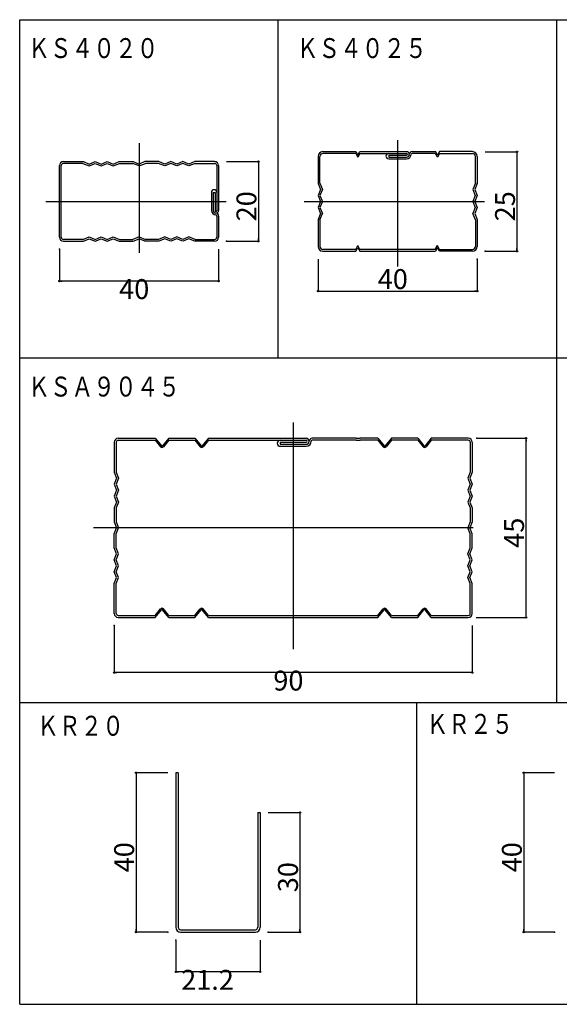
# Model space of a CAD drawing. Extents: x 17 to 403, y 25 to 272.
# Drawn here: x 17 to 153, y 25 to 272 of the extents above; entities that cross this region are included whole.
import ezdxf

# ---------------------------------------------------------------- set-up
doc = ezdxf.new("R2010")
doc.units = 0
doc.header["$MEASUREMENT"] = 0
for name, color, linetype in [('_0-0_0', 7, 'CONTINUOUS'), ('_0-1_寸法', 7, 'CONTINUOUS'), ('_0-2_製品', 7, 'CONTINUOUS'), ('_0-3_図面枠', 7, 'CONTINUOUS')]:
    doc.layers.add(name, color=color, linetype=linetype)
doc.styles.get("Standard").update_dxf_attribs({"font": 'txt', "bigfont": 'bigfont.shx'})

# ---------------------------------------------------------------- blocks, each defined once
blk = doc.blocks.new('-000-_DOT')
at = {"layer": '_0-0_0', "color": 7, "linetype": 'Continuous'}
for p, q in [((-0.5, 0), (-1, 0)), ((0.25, 0), (-0.25, 0))]:
    blk.add_line(p, q, dxfattribs=at)
blk.add_circle((0, 0), 0.25, dxfattribs=at)
blk = doc.blocks.new('-001-_D2')
at = {"layer": '_0-1_寸法', "color": 7, "linetype": 'Continuous'}
for p, q in [((1338.5, 694.67), (1346.5, 694.67)), ((1346.5, 694.67), (1346.5, 674.67)), ((1338.5, 674.67), (1346.5, 674.67))]:
    blk.add_line(p, q, dxfattribs=at)
at = {"layer": '_0-1_寸法', "color": 7}
for p in [(1346.5, 694.67), (1338.5, 674.67), (1346.5, 674.67)]:
    blk.add_point(p, dxfattribs=at)
at = {"layer": '_0-1_寸法', "xscale": 0.6999999999999998, "yscale": 0.6999999999999998}
for p, rotation in [((1346.5, 694.67), 90), ((1346.5, 674.67), 270)]:
    blk.add_blockref('-000-_DOT', p, dxfattribs=dict(at, rotation=rotation))
at = {"layer": '_0-1_寸法', "color": 7}
blk.add_text('20', height=5, rotation=90, dxfattribs=at).set_placement((1346, 679.67))
blk = doc.blocks.new('-002-_D3')
at = {"layer": '_0-1_寸法', "color": 7, "linetype": 'Continuous'}
for p, q in [((1296.5, 672.67), (1296.5, 664.67)), ((1336.5, 672.67), (1336.5, 664.67)), ((1336.5, 664.67), (1296.5, 664.67))]:
    blk.add_line(p, q, dxfattribs=at)
at = {"layer": '_0-1_寸法', "color": 7}
for p in [(1296.5, 672.67), (1296.5, 664.67), (1336.5, 664.67)]:
    blk.add_point(p, dxfattribs=at)
at = {"layer": '_0-1_寸法', "xscale": 0.6999999999999998, "yscale": 0.6999999999999998, "rotation": 180}
blk.add_blockref('-000-_DOT', (1296.5, 664.67), dxfattribs=at)
at = {"layer": '_0-1_寸法', "xscale": 0.6999999999999998, "yscale": 0.6999999999999998}
blk.add_blockref('-000-_DOT', (1336.5, 664.67), dxfattribs=at)
at = {"layer": '_0-1_寸法', "color": 7}
blk.add_text('40', height=5, dxfattribs=at).set_placement((1311.5, 660.17))
blk = doc.blocks.new('-003-_D4')
at = {"layer": '_0-1_寸法', "color": 7, "linetype": 'Continuous'}
for p, q in [((1361.5, 670.17), (1361.5, 662.17)), ((1401.5, 670.17), (1401.5, 662.17)), ((1361.5, 662.17), (1401.5, 662.17))]:
    blk.add_line(p, q, dxfattribs=at)
at = {"layer": '_0-1_寸法', "color": 7}
for p in [(1401.5, 670.17), (1361.5, 662.17), (1401.5, 662.17)]:
    blk.add_point(p, dxfattribs=at)
at = {"layer": '_0-1_寸法', "xscale": 0.6999999999999998, "yscale": 0.6999999999999998, "rotation": 180}
blk.add_blockref('-000-_DOT', (1361.5, 662.17), dxfattribs=at)
at = {"layer": '_0-1_寸法', "xscale": 0.6999999999999998, "yscale": 0.6999999999999998}
blk.add_blockref('-000-_DOT', (1401.5, 662.17), dxfattribs=at)
at = {"layer": '_0-1_寸法', "color": 7}
blk.add_text('40', height=5, dxfattribs=at).set_placement((1376.5, 662.67))
blk = doc.blocks.new('-004-_D5')
at = {"layer": '_0-1_寸法', "color": 7, "linetype": 'Continuous'}
for p, q in [((1403.5, 697.17), (1411.5, 697.17)), ((1411.5, 697.17), (1411.5, 672.17)), ((1403.5, 672.17), (1411.5, 672.17))]:
    blk.add_line(p, q, dxfattribs=at)
at = {"layer": '_0-1_寸法', "color": 7}
for p in [(1411.5, 697.17), (1403.5, 672.17), (1411.5, 672.17)]:
    blk.add_point(p, dxfattribs=at)
at = {"layer": '_0-1_寸法', "xscale": 0.6999999999999998, "yscale": 0.6999999999999998}
for p, rotation in [((1411.5, 697.17), 90), ((1411.5, 672.17), 270)]:
    blk.add_blockref('-000-_DOT', p, dxfattribs=dict(at, rotation=rotation))
at = {"layer": '_0-1_寸法', "color": 7}
blk.add_text('25', height=5, rotation=90, dxfattribs=at).set_placement((1411, 679.67))
blk = doc.blocks.new('-013-_D14')
at = {"layer": '_0-1_寸法', "color": 7, "linetype": 'Continuous'}
for p, q in [((1401.39, 625.19), (1413.77, 625.19)), ((1413.77, 580.19), (1413.77, 625.19)), ((1401.26, 580.19), (1413.77, 580.19))]:
    blk.add_line(p, q, dxfattribs=at)
at = {"layer": '_0-1_寸法', "color": 7}
for p in [(1401.39, 625.19), (1413.77, 625.19), (1413.77, 580.19)]:
    blk.add_point(p, dxfattribs=at)
at = {"layer": '_0-1_寸法', "xscale": 0.6999999999999998, "yscale": 0.6999999999999998}
for p, rotation in [((1413.77, 625.19), 90), ((1413.77, 580.19), 270)]:
    blk.add_blockref('-000-_DOT', p, dxfattribs=dict(at, rotation=rotation))
at = {"layer": '_0-1_寸法', "color": 7}
blk.add_text('45', height=5, rotation=90, dxfattribs=at).set_placement((1413.27, 597.69))
blk = doc.blocks.new('-014-_D15')
at = {"layer": '_0-1_寸法', "color": 7, "linetype": 'Continuous'}
for p, q in [((1310.26, 578.16), (1310.26, 566.34)), ((1400.26, 578.16), (1400.26, 566.34)), ((1400.26, 566.34), (1310.26, 566.34))]:
    blk.add_line(p, q, dxfattribs=at)
at = {"layer": '_0-1_寸法', "color": 7}
for p in [(1310.26, 578.16), (1310.26, 566.34), (1400.26, 566.34)]:
    blk.add_point(p, dxfattribs=at)
at = {"layer": '_0-1_寸法', "xscale": 0.6999999999999998, "yscale": 0.6999999999999998, "rotation": 180}
blk.add_blockref('-000-_DOT', (1310.26, 566.34), dxfattribs=at)
at = {"layer": '_0-1_寸法', "xscale": 0.6999999999999998, "yscale": 0.6999999999999998}
blk.add_blockref('-000-_DOT', (1400.26, 566.34), dxfattribs=at)
at = {"layer": '_0-1_寸法', "color": 7}
blk.add_text('90', height=5, dxfattribs=at).set_placement((1350.26, 561.84))
blk = doc.blocks.new('-015-_D16')
at = {"layer": '_0-1_寸法', "color": 7, "linetype": 'Continuous'}
for p, q in [((1323.75, 541.18), (1315.75, 541.18)), ((1315.75, 541.18), (1315.75, 501.18)), ((1323.75, 501.18), (1315.75, 501.18))]:
    blk.add_line(p, q, dxfattribs=at)
at = {"layer": '_0-1_寸法', "color": 7}
for p in [(1315.75, 541.18), (1315.75, 501.18), (1323.75, 501.18)]:
    blk.add_point(p, dxfattribs=at)
at = {"layer": '_0-1_寸法', "xscale": 0.6999999999999998, "yscale": 0.6999999999999998}
for p, rotation in [((1315.75, 541.18), 90), ((1315.75, 501.18), 270)]:
    blk.add_blockref('-000-_DOT', p, dxfattribs=dict(at, rotation=rotation))
at = {"layer": '_0-1_寸法', "color": 7}
blk.add_text('40', height=5, rotation=90, dxfattribs=at).set_placement((1315.25, 516.18))
blk = doc.blocks.new('-016-_D17')
at = {"layer": '_0-1_寸法', "color": 7, "linetype": 'Continuous'}
for p, q in [((1348.95, 531.18), (1356.95, 531.18)), ((1356.95, 531.18), (1356.95, 501.18)), ((1348.95, 501.18), (1356.95, 501.18))]:
    blk.add_line(p, q, dxfattribs=at)
at = {"layer": '_0-1_寸法', "color": 7}
for p in [(1356.95, 531.18), (1348.95, 501.18), (1356.95, 501.18)]:
    blk.add_point(p, dxfattribs=at)
at = {"layer": '_0-1_寸法', "xscale": 0.6999999999999998, "yscale": 0.6999999999999998}
for p, rotation in [((1356.95, 531.18), 90), ((1356.95, 501.18), 270)]:
    blk.add_blockref('-000-_DOT', p, dxfattribs=dict(at, rotation=rotation))
at = {"layer": '_0-1_寸法', "color": 7}
blk.add_text('30', height=5, rotation=90, dxfattribs=at).set_placement((1356.45, 511.18))
blk = doc.blocks.new('-017-_D18')
at = {"layer": '_0-1_寸法', "color": 7, "linetype": 'Continuous'}
for p, q in [((1325.75, 499.18), (1325.75, 491.18)), ((1346.95, 499.18), (1346.95, 491.18)), ((1346.95, 491.18), (1325.75, 491.18))]:
    blk.add_line(p, q, dxfattribs=at)
at = {"layer": '_0-1_寸法', "color": 7}
for p in [(1325.75, 499.18), (1325.75, 491.18), (1346.95, 491.18)]:
    blk.add_point(p, dxfattribs=at)
at = {"layer": '_0-1_寸法', "xscale": 0.6999999999999998, "yscale": 0.6999999999999998, "rotation": 180}
blk.add_blockref('-000-_DOT', (1325.75, 491.18), dxfattribs=at)
at = {"layer": '_0-1_寸法', "xscale": 0.6999999999999998, "yscale": 0.6999999999999998}
blk.add_blockref('-000-_DOT', (1346.95, 491.18), dxfattribs=at)
at = {"layer": '_0-1_寸法', "color": 7}
blk.add_text('21.2', height=5, dxfattribs=at).set_placement((1327.09, 486.68))
blk = doc.blocks.new('-018-_D19')
at = {"layer": '_0-1_寸法', "color": 7, "linetype": 'Continuous'}
for p, q in [((1420.97, 541.18), (1413.22, 541.18)), ((1413.22, 541.18), (1413.22, 501.18)), ((1420.97, 501.18), (1413.22, 501.18))]:
    blk.add_line(p, q, dxfattribs=at)
at = {"layer": '_0-1_寸法', "color": 7}
for p in [(1413.22, 541.18), (1413.22, 501.18), (1420.97, 501.18)]:
    blk.add_point(p, dxfattribs=at)
at = {"layer": '_0-1_寸法', "xscale": 0.6999999999999998, "yscale": 0.6999999999999998}
for p, rotation in [((1413.22, 541.18), 90), ((1413.22, 501.18), 270)]:
    blk.add_blockref('-000-_DOT', p, dxfattribs=dict(at, rotation=rotation))
at = {"layer": '_0-1_寸法', "color": 7}
blk.add_text('40', height=5, rotation=90, dxfattribs=at).set_placement((1412.72, 516.18))

msp = doc.modelspace()

# ---------------------------------------------------------------- linework, layer by layer
at = {"layer": '_0-2_製品', "color": 3, "linetype": 'Continuous'}
for p, q in [((47.45, 241.11), (47.45, 213.55)), ((112.45, 241.9), (112.45, 210.14)), ((24.04, 226.5), (69.32, 226.5)), ((89, 226.5), (134.28, 226.5)), ((86.21, 171.01), (86.21, 114.01)), ((131.48, 144.51), (35.99, 144.51))]:
    msp.add_line(p, q, dxfattribs=at)
at = {"layer": '_0-2_製品', "color": 4, "linetype": 'Continuous'}
for p, q in [((92.45, 237.8), (92.45, 231)), ((92.9, 231.09), (92.9, 237.8)), ((93.65, 239), (101.95, 239)), ((101.92, 238.55), (93.65, 238.55)), ((101.92, 238.55), (102.45, 237.6)), ((101.95, 239), (102.45, 238.1)), ((102.45, 238.1), (102.95, 239)), ((102.98, 238.55), (102.45, 237.6)), ((102.95, 239), (114.7, 239)), ((102.98, 238.55), (114.7, 238.55)), ((110.2, 238.1), (114.7, 238.1)), ((110.2, 238.1), (110.2, 237.65)), ((110.2, 237.65), (114.7, 237.65)), ((116.12, 239), (121.95, 239)), ((121.92, 238.55), (116.12, 238.55)), ((121.92, 238.55), (122.45, 237.6)), ((122.45, 238.1), (121.95, 239)), ((122.95, 239), (122.45, 238.1)), ((122.98, 238.55), (122.45, 237.6)), ((131.25, 239), (122.95, 239)), ((122.98, 238.55), (131.25, 238.55)), ((132, 231.09), (132, 237.8)), ((132.45, 237.8), (132.45, 231)), ((27.45, 217.5), (27.45, 235.5)), ((27.9, 217.5), (27.9, 235.5)), ((28.45, 236.5), (33.45, 236.5)), ((33.36, 236.05), (28.45, 236.05)), ((33.36, 236.05), (34.95, 235.41)), ((33.45, 236.5), (34.95, 235.9)), ((34.95, 235.9), (36.45, 236.5)), ((34.95, 235.41), (36.45, 236.01)), ((36.45, 236.5), (37.95, 235.9)), ((36.45, 236.01), (37.95, 235.41)), ((37.95, 235.9), (39.45, 236.5)), ((37.95, 235.41), (39.45, 236.01)), ((39.45, 236.5), (40.95, 235.9)), ((39.45, 236.01), (40.95, 235.41)), ((40.95, 235.9), (42.45, 236.5)), ((40.95, 235.41), (42.54, 236.05)), ((42.45, 236.5), (45.95, 236.5)), ((42.54, 236.05), (45.86, 236.05)), ((47.45, 235.41), (45.86, 236.05)), ((45.95, 236.5), (47.45, 235.9)), ((48.95, 236.5), (47.45, 235.9)), ((47.45, 235.41), (49.04, 236.05)), ((52.45, 236.5), (48.95, 236.5)), ((52.36, 236.05), (49.04, 236.05)), ((53.95, 235.41), (52.36, 236.05)), ((53.95, 235.9), (52.45, 236.5)), ((55.45, 236.5), (53.95, 235.9)), ((55.45, 236.01), (53.95, 235.41)), ((56.95, 235.9), (55.45, 236.5)), ((56.95, 235.41), (55.45, 236.01)), ((58.45, 236.5), (56.95, 235.9)), ((58.45, 236.01), (56.95, 235.41)), ((59.95, 235.9), (58.45, 236.5)), ((59.95, 235.41), (58.45, 236.01)), ((61.45, 236.5), (59.95, 235.9)), ((61.54, 236.05), (59.95, 235.41)), ((66.45, 236.5), (61.45, 236.5)), ((61.54, 236.05), (66.45, 236.05)), ((67, 235.5), (67, 224.25)), ((67.45, 235.5), (67.45, 224.25)), ((110.2, 237.2), (114.7, 237.2)), ((92.45, 231), (93.05, 229.5)), ((92.9, 231.09), (93.53, 229.5)), ((132, 231.09), (131.36, 229.5)), ((132.45, 231), (131.85, 229.5)), ((65.65, 228.75), (65.65, 224.25)), ((66.1, 228.75), (66.55, 228.75)), ((66.1, 228.75), (66.1, 224.25)), ((66.55, 228.75), (66.55, 224.25)), ((93.05, 229.5), (92.45, 228)), ((92.45, 228), (93.05, 226.5)), ((93.53, 229.5), (92.93, 228)), ((92.93, 228), (93.53, 226.5)), ((131.36, 229.5), (131.96, 228)), ((131.96, 228), (131.36, 226.5)), ((131.85, 229.5), (132.45, 228)), ((132.45, 228), (131.85, 226.5)), ((93.05, 226.5), (92.45, 225)), ((93.53, 226.5), (92.93, 225)), ((131.36, 226.5), (131.96, 225)), ((131.85, 226.5), (132.45, 225)), ((67, 222.83), (67, 217.5)), ((67.45, 222.83), (67.45, 217.5)), ((92.45, 225), (93.05, 223.5)), ((93.05, 223.5), (92.45, 222)), ((92.9, 221.91), (93.53, 223.5)), ((92.93, 225), (93.53, 223.5)), ((131.96, 225), (131.36, 223.5)), ((132, 221.91), (131.36, 223.5)), ((132.45, 225), (131.85, 223.5)), ((131.85, 223.5), (132.45, 222)), ((92.45, 222), (92.45, 215.2)), ((92.9, 221.91), (92.9, 215.2)), ((132, 221.91), (132, 215.2)), ((132.45, 222), (132.45, 215.2)), ((33.36, 216.95), (28.45, 216.95)), ((28.45, 216.5), (33.45, 216.5)), ((33.36, 216.95), (34.95, 217.58)), ((33.45, 216.5), (34.95, 217.1)), ((34.95, 217.58), (36.45, 216.98)), ((34.95, 217.1), (36.45, 216.5)), ((36.45, 216.98), (37.95, 217.58)), ((36.45, 216.5), (37.95, 217.1)), ((37.95, 217.58), (39.45, 216.98)), ((37.95, 217.1), (39.45, 216.5)), ((39.45, 216.98), (40.95, 217.58)), ((39.45, 216.5), (40.95, 217.1)), ((40.95, 217.58), (42.54, 216.95)), ((40.95, 217.1), (42.45, 216.5)), ((42.45, 216.5), (45.95, 216.5)), ((42.54, 216.95), (45.86, 216.95)), ((47.45, 217.58), (45.86, 216.95)), ((45.95, 216.5), (47.45, 217.1)), ((47.45, 217.58), (49.04, 216.95)), ((48.95, 216.5), (47.45, 217.1)), ((52.45, 216.5), (48.95, 216.5)), ((52.36, 216.95), (49.04, 216.95)), ((53.95, 217.58), (52.36, 216.95)), ((53.95, 217.1), (52.45, 216.5)), ((55.45, 216.98), (53.95, 217.58)), ((55.45, 216.5), (53.95, 217.1)), ((56.95, 217.58), (55.45, 216.98)), ((56.95, 217.1), (55.45, 216.5)), ((58.45, 216.98), (56.95, 217.58)), ((58.45, 216.5), (56.95, 217.1)), ((59.95, 217.58), (58.45, 216.98)), ((59.95, 217.1), (58.45, 216.5)), ((61.54, 216.95), (59.95, 217.58)), ((61.45, 216.5), (59.95, 217.1)), ((66.45, 216.5), (61.45, 216.5)), ((61.54, 216.95), (66.45, 216.95)), ((101.92, 214.45), (102.45, 215.4)), ((102.98, 214.45), (102.45, 215.4)), ((121.92, 214.45), (122.45, 215.4)), ((122.98, 214.45), (122.45, 215.4)), ((101.92, 214.45), (93.65, 214.45)), ((93.65, 214), (101.95, 214)), ((101.95, 214), (102.45, 214.9)), ((102.45, 214.9), (102.95, 214)), ((102.95, 214), (121.95, 214)), ((121.92, 214.45), (102.98, 214.45)), ((122.45, 214.9), (121.95, 214)), ((122.95, 214), (122.45, 214.9)), ((131.25, 214), (122.95, 214)), ((122.98, 214.45), (131.25, 214.45)), ((41.21, 166.01), (41.21, 158.51)), ((41.71, 166.01), (41.71, 158.51)), ((42.21, 167.01), (51.51, 167.01)), ((42.21, 166.51), (51.51, 166.51)), ((51.51, 167.01), (53.06, 165.08)), ((51.51, 166.51), (52.83, 164.89)), ((54.91, 167.01), (53.36, 165.08)), ((54.91, 166.51), (53.59, 164.89)), ((54.91, 167.01), (61.51, 167.01)), ((54.91, 166.51), (61.51, 166.51)), ((61.51, 167.01), (63.06, 165.08)), ((61.51, 166.51), (62.83, 164.89)), ((64.91, 167.01), (63.36, 165.08)), ((64.91, 166.51), (63.59, 164.89)), ((64.91, 167.01), (70.41, 167.01)), ((64.91, 166.51), (70.41, 166.51)), ((70.41, 167.01), (89.46, 167.01)), ((70.41, 166.51), (89.46, 166.51)), ((82.96, 166.01), (89.46, 166.01)), ((82.96, 166.01), (82.96, 165.51)), ((102.01, 167.01), (90.96, 167.01)), ((102.01, 166.51), (90.96, 166.51)), ((102.01, 167.01), (103.01, 167.01)), ((102.01, 166.51), (103.01, 166.51)), ((107.51, 167.01), (103.01, 167.01)), ((107.51, 166.51), (103.01, 166.51)), ((107.51, 167.01), (109.06, 165.08)), ((107.51, 166.51), (108.83, 164.89)), ((110.91, 167.01), (109.36, 165.08)), ((110.91, 166.51), (109.59, 164.89)), ((117.51, 167.01), (110.91, 167.01)), ((117.51, 166.51), (110.91, 166.51)), ((117.51, 167.01), (119.06, 165.08)), ((117.51, 166.51), (118.83, 164.89)), ((120.91, 167.01), (119.36, 165.08)), ((120.91, 166.51), (119.59, 164.89)), ((130.21, 167.01), (120.91, 167.01)), ((130.21, 166.51), (120.91, 166.51)), ((130.71, 166.01), (130.71, 158.51)), ((131.21, 166.01), (131.21, 158.51)), ((82.96, 165.51), (89.46, 165.51)), ((82.96, 165.01), (89.46, 165.01)), ((41.21, 158.51), (41.81, 157.01)), ((41.71, 158.51), (42.31, 157.01)), ((130.71, 158.51), (130.11, 157.01)), ((131.21, 158.51), (130.61, 157.01)), ((41.81, 157.01), (41.21, 155.51)), ((42.31, 157.01), (41.71, 155.51)), ((130.11, 157.01), (130.71, 155.51)), ((130.61, 157.01), (131.21, 155.51)), ((41.21, 155.51), (41.81, 154.01)), ((41.81, 154.01), (41.21, 152.51)), ((41.71, 155.51), (42.31, 154.01)), ((42.31, 154.01), (41.71, 152.51)), ((130.71, 155.51), (130.11, 154.01)), ((130.11, 154.01), (130.71, 152.51)), ((131.21, 155.51), (130.61, 154.01)), ((130.61, 154.01), (131.21, 152.51)), ((41.21, 152.51), (41.81, 151.01)), ((41.81, 151.01), (41.21, 149.51)), ((41.71, 152.51), (42.31, 151.01)), ((42.31, 151.01), (41.71, 149.51)), ((130.71, 152.51), (130.11, 151.01)), ((130.11, 151.01), (130.71, 149.51)), ((131.21, 152.51), (130.61, 151.01)), ((130.61, 151.01), (131.21, 149.51)), ((41.21, 149.51), (41.21, 146.01)), ((41.71, 149.51), (41.71, 146.01)), ((130.71, 149.51), (130.71, 146.01)), ((131.21, 149.51), (131.21, 146.01)), ((41.21, 146.01), (41.81, 144.51)), ((41.71, 146.01), (42.31, 144.51)), ((130.71, 146.01), (130.11, 144.51)), ((131.21, 146.01), (130.61, 144.51)), ((41.21, 143.01), (41.81, 144.51)), ((41.71, 143.01), (42.31, 144.51)), ((130.71, 143.01), (130.11, 144.51)), ((131.21, 143.01), (130.61, 144.51)), ((41.21, 139.51), (41.21, 143.01)), ((41.71, 139.51), (41.71, 143.01)), ((130.71, 139.51), (130.71, 143.01)), ((131.21, 139.51), (131.21, 143.01)), ((41.81, 138.01), (41.21, 139.51)), ((42.31, 138.01), (41.71, 139.51)), ((130.11, 138.01), (130.71, 139.51)), ((130.61, 138.01), (131.21, 139.51)), ((41.21, 136.51), (41.81, 138.01)), ((41.81, 135.01), (41.21, 136.51)), ((41.71, 136.51), (42.31, 138.01)), ((42.31, 135.01), (41.71, 136.51)), ((130.71, 136.51), (130.11, 138.01)), ((130.11, 135.01), (130.71, 136.51)), ((131.21, 136.51), (130.61, 138.01)), ((130.61, 135.01), (131.21, 136.51)), ((41.21, 133.51), (41.81, 135.01)), ((41.71, 133.51), (42.31, 135.01)), ((130.71, 133.51), (130.11, 135.01)), ((131.21, 133.51), (130.61, 135.01)), ((41.81, 132.01), (41.21, 133.51)), ((41.21, 130.51), (41.81, 132.01)), ((42.31, 132.01), (41.71, 133.51)), ((41.71, 130.51), (42.31, 132.01)), ((130.11, 132.01), (130.71, 133.51)), ((130.71, 130.51), (130.11, 132.01)), ((130.61, 132.01), (131.21, 133.51)), ((131.21, 130.51), (130.61, 132.01)), ((41.21, 123.01), (41.21, 130.51)), ((41.71, 123.01), (41.71, 130.51)), ((130.71, 123.01), (130.71, 130.51)), ((131.21, 123.01), (131.21, 130.51)), ((51.51, 122.51), (52.83, 124.14)), ((51.51, 122.01), (53.06, 123.94)), ((54.91, 122.01), (53.36, 123.94)), ((54.91, 122.51), (53.59, 124.14)), ((61.51, 122.51), (62.83, 124.14)), ((61.51, 122.01), (63.06, 123.94)), ((64.91, 122.01), (63.36, 123.94)), ((64.91, 122.51), (63.59, 124.14)), ((107.51, 122.51), (108.83, 124.14)), ((107.51, 122.01), (109.06, 123.94)), ((110.91, 122.01), (109.36, 123.94)), ((110.91, 122.51), (109.59, 124.14)), ((117.51, 122.51), (118.83, 124.14)), ((117.51, 122.01), (119.06, 123.94)), ((120.91, 122.01), (119.36, 123.94)), ((120.91, 122.51), (119.59, 124.14)), ((42.21, 122.51), (51.51, 122.51)), ((42.21, 122.01), (51.51, 122.01)), ((54.91, 122.51), (61.51, 122.51)), ((54.91, 122.01), (61.51, 122.01)), ((64.91, 122.51), (69.41, 122.51)), ((64.91, 122.01), (69.41, 122.01)), ((69.41, 122.51), (70.41, 122.51)), ((69.41, 122.01), (70.41, 122.01)), ((70.41, 122.51), (102.01, 122.51)), ((70.41, 122.01), (102.01, 122.01)), ((102.01, 122.51), (103.01, 122.51)), ((102.01, 122.01), (103.01, 122.01)), ((103.01, 122.51), (107.51, 122.51)), ((103.01, 122.01), (107.51, 122.01)), ((110.91, 122.51), (117.51, 122.51)), ((110.91, 122.01), (117.51, 122.01)), ((120.91, 122.51), (130.21, 122.51)), ((120.91, 122.01), (130.21, 122.01)), ((56.71, 83), (56.71, 44.2)), ((57.31, 83), (56.71, 83)), ((57.31, 83), (57.31, 44.2)), ((77.31, 73), (77.31, 44.2)), ((77.31, 73), (77.91, 73)), ((77.91, 73), (77.91, 44.2)), ((57.91, 43.6), (76.71, 43.6)), ((57.91, 43), (76.71, 43))]:
    msp.add_line(p, q, dxfattribs=at)
for centre, radius, start, end in [((93.65, 237.8), 1.2, 90, 180), ((93.65, 237.8), 0.75, 90, 180), ((110.2, 237.87), 0.675, 90, 270), ((114.7, 238.32), 0.675, 270, 90), ((114.7, 238.32), 0.225, 270, 90), ((114.7, 238.32), 1.12, 270, 358.6213), ((116.12, 238.25), 0.75, 90, 180), ((116.12, 238.25), 0.3, 90, 180), ((131.25, 237.8), 1.2, 0, 90), ((131.25, 237.8), 0.75, 0, 90), ((28.45, 235.5), 1, 90, 180), ((28.45, 235.5), 0.55, 90, 180), ((66.45, 235.5), 1, 0, 90), ((66.45, 235.5), 0.55, 0, 90), ((66.32, 228.75), 0.675, 0, 180), ((66.77, 224.25), 1.12, 180, 268.6213), ((66.77, 224.25), 0.675, 180, 0), ((66.77, 224.25), 0.225, 180, 0), ((66.7, 222.83), 0.75, 0, 90), ((66.7, 222.83), 0.3, 0, 90), ((28.45, 217.5), 1, 180, 270), ((28.45, 217.5), 0.55, 180, 270), ((66.45, 217.5), 0.55, 270, 0), ((66.45, 217.5), 1, 270, 0), ((93.65, 215.2), 1.2, 180, 270), ((93.65, 215.2), 0.75, 180, 270), ((131.25, 215.2), 0.75, 270, 0), ((131.25, 215.2), 1.2, 270, 0), ((42.21, 166.01), 1, 90, 180), ((42.21, 166.01), 0.5, 90, 180), ((82.96, 165.76), 0.75, 90, 270), ((89.46, 166.26), 0.75, 270, 90), ((89.46, 166.26), 0.25, 270, 90), ((89.46, 166.26), 1.25, 270, 0), ((90.96, 166.26), 0.75, 90, 180), ((90.96, 166.26), 0.25, 90, 180), ((130.21, 166.01), 1, 0, 90), ((130.21, 166.01), 0.5, 0, 90), ((53.21, 165.22), 0.5, 221.0817, 318.9182), ((53.21, 165.21), 0.2, 220.3645, 319.6355), ((63.21, 165.22), 0.5, 221.0817, 318.9182), ((63.21, 165.21), 0.2, 220.3645, 319.6355), ((109.21, 165.22), 0.5, 221.0817, 318.9182), ((109.21, 165.21), 0.2, 220.3645, 319.6355), ((119.21, 165.22), 0.5, 221.0817, 318.9182), ((119.21, 165.21), 0.2, 220.3645, 319.6355), ((53.21, 123.81), 0.5, 41.0818, 138.9182), ((53.21, 123.81), 0.2, 40.3645, 139.6355), ((63.21, 123.81), 0.5, 41.0818, 138.9182), ((63.21, 123.81), 0.2, 40.3645, 139.6355), ((109.21, 123.81), 0.5, 41.0818, 138.9182), ((109.21, 123.81), 0.2, 40.3645, 139.6355), ((119.21, 123.81), 0.5, 41.0818, 138.9182), ((119.21, 123.81), 0.2, 40.3645, 139.6355), ((42.21, 123.01), 1, 180, 270), ((42.21, 123.01), 0.5, 180, 270), ((130.21, 123.01), 0.5, 270, 0), ((130.21, 123.01), 1, 270, 0), ((57.91, 44.2), 1.2, 180, 270), ((57.91, 44.2), 0.6, 180, 270), ((76.71, 44.2), 0.6, 270, 0), ((76.71, 44.2), 1.2, 270, 0)]:
    msp.add_arc(centre, radius, start, end, dxfattribs=at)
at = {"layer": '_0-3_図面枠', "color": 7, "linetype": 'Continuous'}
for p, q in [((17.45, 272.14), (402.55, 272.14)), ((17.45, 24.86), (17.45, 272.14)), ((82.45, 187.13), (82.45, 272.14)), ((152.45, 100.56), (152.45, 272.14)), ((402.55, 187.13), (17.45, 187.13)), ((402.55, 100.56), (17.45, 100.56)), ((117.16, 100.56), (117.16, 24.86)), ((17.45, 24.86), (402.55, 24.86))]:
    msp.add_line(p, q, dxfattribs=at)

# ---------------------------------------------------------------- block references
at = {"layer": '_0-1_寸法'}
for name in ['-004-_D5', '-001-_D2', '-002-_D3', '-003-_D4', '-013-_D14', '-014-_D15', '-015-_D16', '-018-_D19', '-016-_D17', '-017-_D18']:
    msp.add_blockref(name, (-1269.05, -458.18), dxfattribs=at)

# ---------------------------------------------------------------- texts
at = {"layer": '_0-3_図面枠', "color": 7, "width": 0.8}
for s, p in [('ＫＳ４０２０', (19.57, 262.51)), ('ＫＳ４０２５', (87.07, 262.51)), ('ＫＳＡ９０４５', (19.57, 177.5)), ('ＫＲ２０', (21.83, 92.32)), ('ＫＲ２５', (119.7, 92.78))]:
    msp.add_text(s, height=5, dxfattribs=at).set_placement(p)

doc.saveas('drawing.dxf')
